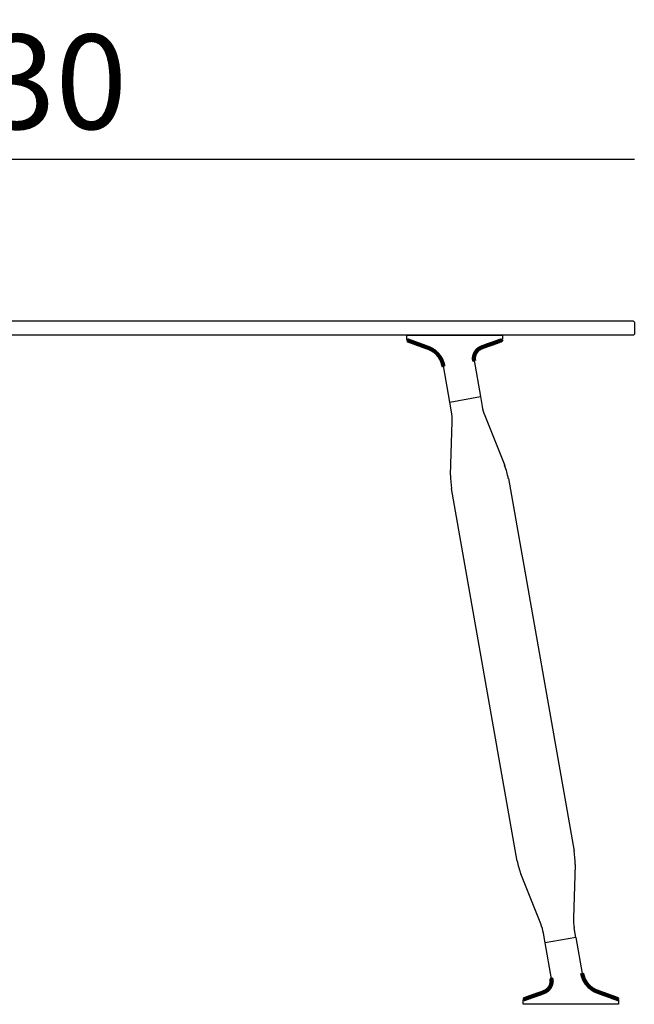
# Model space of a CAD drawing. Extents: x 17443 to 17754, y -6176 to -5875.
# Drawn here: x 17689 to 17754, y -6004 to -5900 of the extents above; entities that cross this region are included whole.
import ezdxf

# ---------------------------------------------------------------- set-up
doc = ezdxf.new("R2010")
doc.units = 0
doc.header["$LTSCALE"] = 0.1
doc.header["$MEASUREMENT"] = 0
doc.header["$PDMODE"] = 2
doc.header["$PDSIZE"] = 0.05
doc.layers.add('QUOTE', color=7, linetype='Continuous')
doc.styles.add('glas', font='txt')
doc.styles.add('SIMPLEX', font='simplex', dxfattribs={"width": 0.8, "height": 10})
doc.dimstyles.new('GLAS', dxfattribs={"dimtxt": 10, "dimasz": 10, "dimexe": 0.18, "dimexo": 0.0625, "dimgap": 3, "dimtad": 1, "dimtih": 1, "dimtoh": 1, "dimdec": 0, "dimzin": 0, "dimdsep": 46, "dimtxsty": 'SIMPLEX', "dimblk": 'NONE', "dimcen": 0, "dimse1": 1, "dimse2": 1, "dimadec": 0, "dimazin": 0, "dimtfac": 1, "dimtdec": 0, "dimtofl": 0, "dimtmove": 0, "dimatfit": 3, "dimldrblk": 'NONE', "dimfxl": 1, "dimtolj": 1, "dimtzin": 0, "dimarcsym": 0})

# ---------------------------------------------------------------- blocks, each defined once
blk = doc.blocks.new('*D24')
at = {"layer": 'DEFPOINTS', "color": 0, "lineweight": 100, "transparency": 16777216}
for p in [(17753.57, -5915.07), (17623.57, -5932.61), (17753.57, -5932.96)]:
    blk.add_point(p, dxfattribs=at)
at = {"layer": 'QUOTE', "color": 0, "lineweight": -2, "transparency": 16777216}
blk.add_line((17623.57, -5915.07), (17753.57, -5915.07), dxfattribs=at)
at = {"layer": 'QUOTE', "color": 0, "transparency": 16777216, "insert": (17688.57, -5906.9), "char_height": 10, "attachment_point": 5, "style": 'glas'}
blk.add_mtext('\\A1;130', dxfattribs=at)
blk = doc.blocks.new('_None')

msp = doc.modelspace()

# ---------------------------------------------------------------- linework, layer by layer
at = {"lineweight": -3}
for p, q in [((17753.47, -5932.21), (17623.67, -5932.21)), ((17753.47, -5932.21), (17753.57, -5932.31)), ((17753.57, -5932.31), (17753.57, -5933.61)), ((17753.47, -5933.71), (17623.67, -5933.71)), ((17753.57, -5933.61), (17753.47, -5933.71))]:
    msp.add_line(p, q, dxfattribs=at)
at = {"linetype": 'Continuous', "lineweight": -3}
for p, q in [((17729.52, -5933.71), (17739.62, -5933.71)), ((17729.52, -5934.15), (17729.52, -5933.71)), ((17739.62, -5933.71), (17739.62, -5934.14)), ((17729.58, -5934.25), (17729.62, -5934.26)), ((17739.55, -5934.23), (17739.52, -5934.24)), ((17736.63, -5936.39), (17737.3, -5940.19)), ((17734.05, -5940.77), (17733.38, -5936.96)), ((17734.05, -5940.77), (17737.3, -5940.19)), ((17734.23, -5941.8), (17734.05, -5940.77)), ((17737.3, -5940.19), (17737.48, -5941.23)), ((17734.14, -5948.5), (17734.3, -5942.82)), ((17737.76, -5942.21), (17739.86, -5947.49)), ((17740.25, -5948.86), (17747.19, -5988.26)), ((17741.19, -5989.32), (17734.24, -5949.92)), ((17747.3, -5989.68), (17747.13, -5995.36)), ((17743.68, -5995.97), (17741.57, -5990.69)), ((17744.14, -5997.98), (17743.95, -5996.95)), ((17747.39, -5997.41), (17747.2, -5996.38)), ((17747.39, -5997.41), (17744.14, -5997.98)), ((17744.81, -6001.79), (17744.14, -5997.98)), ((17747.39, -5997.41), (17748.06, -6001.22)), ((17741.82, -6004.47), (17741.82, -6004.04)), ((17751.91, -6004.47), (17741.82, -6004.47)), ((17741.88, -6003.95), (17741.91, -6003.94)), ((17751.85, -6003.93), (17751.82, -6003.92)), ((17751.91, -6004.03), (17751.91, -6004.47))]:
    msp.add_line(p, q, dxfattribs=at)
at = {"lineweight": 100}
for points in [[(17729.62, -5934.26), (17729.63, -5934.26), (17729.64, -5934.27), (17729.65, -5934.27), (17729.66, -5934.28), (17729.68, -5934.28), (17729.69, -5934.29), (17729.7, -5934.29), (17729.71, -5934.29), (17729.72, -5934.3), (17729.74, -5934.3), (17729.75, -5934.31), (17729.76, -5934.31), (17729.77, -5934.32), (17729.78, -5934.32), (17729.8, -5934.33), (17729.81, -5934.33), (17729.82, -5934.33), (17729.83, -5934.34), (17729.84, -5934.34), (17729.86, -5934.35), (17729.87, -5934.35), (17729.88, -5934.36), (17729.89, -5934.36), (17729.91, -5934.36), (17729.92, -5934.37), (17729.93, -5934.37), (17729.94, -5934.38), (17729.95, -5934.38), (17729.97, -5934.39), (17729.98, -5934.39), (17729.99, -5934.4), (17730, -5934.4), (17730.01, -5934.4), (17730.03, -5934.41), (17730.04, -5934.41), (17730.05, -5934.42), (17730.06, -5934.42), (17730.07, -5934.43), (17730.09, -5934.43), (17730.1, -5934.43), (17730.11, -5934.44), (17730.12, -5934.44), (17730.13, -5934.45), (17730.15, -5934.45), (17730.16, -5934.46), (17730.17, -5934.46), (17730.18, -5934.47), (17730.19, -5934.47), (17730.21, -5934.47), (17730.22, -5934.48), (17730.23, -5934.48), (17730.24, -5934.49), (17730.25, -5934.49), (17730.27, -5934.5), (17730.28, -5934.5), (17730.29, -5934.51), (17730.3, -5934.51), (17730.31, -5934.51), (17730.33, -5934.52), (17730.34, -5934.52), (17730.35, -5934.53), (17730.36, -5934.53), (17730.37, -5934.54), (17730.39, -5934.54), (17730.4, -5934.54), (17730.41, -5934.55), (17730.42, -5934.55), (17730.44, -5934.56), (17730.45, -5934.56), (17730.46, -5934.57), (17730.47, -5934.57), (17730.48, -5934.58), (17730.5, -5934.58), (17730.51, -5934.58), (17730.52, -5934.59), (17730.53, -5934.59), (17730.54, -5934.6), (17730.56, -5934.6), (17730.57, -5934.61), (17730.58, -5934.61), (17730.59, -5934.61), (17730.6, -5934.62), (17730.62, -5934.62), (17730.63, -5934.63), (17730.64, -5934.63), (17730.65, -5934.64), (17730.66, -5934.64), (17730.68, -5934.65), (17730.69, -5934.65), (17730.7, -5934.65), (17730.71, -5934.66), (17730.72, -5934.66), (17730.74, -5934.67), (17730.75, -5934.67), (17730.76, -5934.68), (17730.77, -5934.68), (17730.78, -5934.68), (17730.8, -5934.69), (17730.81, -5934.69), (17730.82, -5934.7), (17730.83, -5934.7), (17730.84, -5934.71), (17730.86, -5934.71), (17730.87, -5934.72), (17730.88, -5934.72), (17730.89, -5934.72), (17730.9, -5934.73), (17730.92, -5934.73), (17730.93, -5934.74), (17730.94, -5934.74), (17730.95, -5934.75), (17730.97, -5934.75), (17730.98, -5934.75), (17730.99, -5934.76), (17731, -5934.76), (17731.01, -5934.77), (17731.03, -5934.77), (17731.04, -5934.78), (17731.05, -5934.78), (17731.06, -5934.79), (17731.07, -5934.79), (17731.09, -5934.79), (17731.1, -5934.8), (17731.11, -5934.8), (17731.12, -5934.81), (17731.13, -5934.81), (17731.15, -5934.82), (17731.16, -5934.82), (17731.17, -5934.82), (17731.18, -5934.83), (17731.19, -5934.83), (17731.21, -5934.84), (17731.22, -5934.84), (17731.23, -5934.85), (17731.24, -5934.85), (17731.25, -5934.85), (17731.27, -5934.86), (17731.28, -5934.86), (17731.29, -5934.87), (17731.3, -5934.87), (17731.31, -5934.88), (17731.33, -5934.88), (17731.34, -5934.89), (17731.35, -5934.89), (17731.36, -5934.89), (17731.37, -5934.9), (17731.39, -5934.9), (17731.4, -5934.91), (17731.41, -5934.91), (17731.42, -5934.92), (17731.43, -5934.92), (17731.45, -5934.92), (17731.46, -5934.93), (17731.47, -5934.93), (17731.48, -5934.94), (17731.5, -5934.94), (17731.51, -5934.95), (17731.52, -5934.95), (17731.53, -5934.96), (17731.54, -5934.96), (17731.56, -5934.96), (17731.57, -5934.97), (17731.58, -5934.97), (17731.59, -5934.98), (17731.6, -5934.98), (17731.62, -5934.99), (17731.63, -5934.99), (17731.64, -5935), (17731.65, -5935), (17731.66, -5935), (17731.68, -5935.01), (17731.69, -5935.01), (17731.7, -5935.02), (17731.71, -5935.02), (17731.72, -5935.03), (17731.74, -5935.03), (17731.75, -5935.04), (17731.76, -5935.04), (17731.77, -5935.05), (17731.78, -5935.05), (17731.8, -5935.05), (17731.81, -5935.06), (17731.82, -5935.06), (17731.83, -5935.07), (17731.84, -5935.07), (17731.86, -5935.08), (17731.87, -5935.08), (17731.88, -5935.09), (17731.89, -5935.09), (17731.9, -5935.1), (17731.91, -5935.1), (17731.93, -5935.11), (17731.94, -5935.11), (17731.95, -5935.12), (17731.96, -5935.12), (17731.97, -5935.13), (17731.98, -5935.13), (17732, -5935.14), (17732.01, -5935.15), (17732.02, -5935.15), (17732.03, -5935.16), (17732.04, -5935.16), (17732.05, -5935.17), (17732.07, -5935.17), (17732.08, -5935.18), (17732.09, -5935.19), (17732.1, -5935.19), (17732.11, -5935.2), (17732.12, -5935.2), (17732.13, -5935.21), (17732.14, -5935.22), (17732.16, -5935.22), (17732.17, -5935.23), (17732.18, -5935.24), (17732.19, -5935.24), (17732.2, -5935.25), (17732.21, -5935.26), (17732.22, -5935.26), (17732.23, -5935.27), (17732.24, -5935.28), (17732.25, -5935.28), (17732.26, -5935.29), (17732.28, -5935.3), (17732.29, -5935.3), (17732.3, -5935.31), (17732.31, -5935.32), (17732.32, -5935.33), (17732.33, -5935.33), (17732.34, -5935.34), (17732.35, -5935.35), (17732.36, -5935.35), (17732.37, -5935.36), (17732.38, -5935.37), (17732.39, -5935.38), (17732.4, -5935.39), (17732.41, -5935.39), (17732.42, -5935.4), (17732.43, -5935.41), (17732.44, -5935.42), (17732.45, -5935.42), (17732.46, -5935.43), (17732.47, -5935.44), (17732.48, -5935.45), (17732.49, -5935.46), (17732.5, -5935.46), (17732.51, -5935.47), (17732.52, -5935.48), (17732.53, -5935.49), (17732.54, -5935.5), (17732.55, -5935.51), (17732.56, -5935.51), (17732.57, -5935.52), (17732.58, -5935.53), (17732.59, -5935.54), (17732.6, -5935.55), (17732.61, -5935.56), (17732.62, -5935.57), (17732.63, -5935.57), (17732.64, -5935.58), (17732.65, -5935.59), (17732.66, -5935.6), (17732.66, -5935.61), (17732.67, -5935.62), (17732.68, -5935.63), (17732.69, -5935.64), (17732.7, -5935.65), (17732.71, -5935.66), (17732.72, -5935.67), (17732.73, -5935.67), (17732.74, -5935.68), (17732.75, -5935.69), (17732.75, -5935.7), (17732.76, -5935.71), (17732.77, -5935.72), (17732.78, -5935.73), (17732.79, -5935.74), (17732.8, -5935.75), (17732.8, -5935.76), (17732.81, -5935.77), (17732.82, -5935.78), (17732.83, -5935.79), (17732.84, -5935.8), (17732.85, -5935.81), (17732.85, -5935.82), (17732.86, -5935.83), (17732.87, -5935.84), (17732.88, -5935.85), (17732.89, -5935.86), (17732.89, -5935.87), (17732.9, -5935.88), (17732.91, -5935.89), (17732.92, -5935.9), (17732.92, -5935.91), (17732.93, -5935.92), (17732.94, -5935.93), (17732.95, -5935.94), (17732.95, -5935.95), (17732.96, -5935.96), (17732.97, -5935.97), (17732.98, -5935.98), (17732.98, -5935.99), (17732.99, -5936.01), (17733, -5936.02), (17733.01, -5936.03), (17733.01, -5936.04), (17733.02, -5936.05), (17733.03, -5936.06), (17733.03, -5936.07), (17733.04, -5936.08), (17733.05, -5936.09), (17733.05, -5936.1), (17733.06, -5936.11), (17733.07, -5936.12), (17733.07, -5936.14), (17733.08, -5936.15), (17733.09, -5936.16), (17733.09, -5936.17), (17733.1, -5936.18), (17733.11, -5936.19), (17733.11, -5936.2), (17733.12, -5936.21), (17733.12, -5936.23), (17733.13, -5936.24), (17733.14, -5936.25), (17733.14, -5936.26), (17733.15, -5936.27), (17733.15, -5936.28), (17733.16, -5936.29), (17733.16, -5936.31), (17733.17, -5936.32), (17733.18, -5936.33), (17733.18, -5936.34), (17733.19, -5936.35), (17733.19, -5936.36), (17733.2, -5936.38), (17733.2, -5936.39), (17733.21, -5936.4), (17733.21, -5936.41), (17733.22, -5936.42), (17733.22, -5936.43), (17733.23, -5936.45), (17733.23, -5936.46), (17733.24, -5936.47), (17733.24, -5936.48), (17733.25, -5936.49), (17733.25, -5936.51), (17733.25, -5936.52), (17733.26, -5936.53), (17733.26, -5936.54), (17733.27, -5936.55), (17733.27, -5936.57), (17733.27, -5936.58), (17733.28, -5936.59), (17733.28, -5936.6), (17733.29, -5936.62), (17733.29, -5936.63), (17733.29, -5936.64), (17733.3, -5936.65), (17733.3, -5936.66), (17733.3, -5936.68), (17733.31, -5936.69), (17733.31, -5936.7), (17733.31, -5936.71), (17733.32, -5936.73), (17733.32, -5936.74), (17733.32, -5936.75), (17733.33, -5936.76), (17733.33, -5936.78), (17733.33, -5936.79), (17733.34, -5936.8), (17733.34, -5936.81), (17733.34, -5936.83), (17733.35, -5936.84), (17733.35, -5936.85), (17733.35, -5936.86), (17733.36, -5936.88), (17733.36, -5936.89), (17733.36, -5936.9), (17733.36, -5936.91), (17733.37, -5936.93), (17733.37, -5936.94), (17733.37, -5936.95), (17733.38, -5936.96)], [(17736.63, -5936.39), (17736.62, -5936.38), (17736.62, -5936.37), (17736.62, -5936.36), (17736.62, -5936.36), (17736.62, -5936.35), (17736.62, -5936.34), (17736.62, -5936.33), (17736.62, -5936.32), (17736.62, -5936.31), (17736.62, -5936.3), (17736.61, -5936.29), (17736.61, -5936.28), (17736.61, -5936.28), (17736.61, -5936.27), (17736.61, -5936.26), (17736.61, -5936.25), (17736.61, -5936.24), (17736.61, -5936.23), (17736.61, -5936.22), (17736.61, -5936.21), (17736.61, -5936.2), (17736.61, -5936.2), (17736.61, -5936.19), (17736.61, -5936.18), (17736.61, -5936.17), (17736.61, -5936.16), (17736.61, -5936.15), (17736.61, -5936.14), (17736.61, -5936.13), (17736.61, -5936.13), (17736.61, -5936.12), (17736.61, -5936.11), (17736.61, -5936.1), (17736.61, -5936.09), (17736.61, -5936.08), (17736.61, -5936.07), (17736.61, -5936.06), (17736.61, -5936.05), (17736.61, -5936.05), (17736.61, -5936.04), (17736.62, -5936.03), (17736.62, -5936.02), (17736.62, -5936.01), (17736.62, -5936), (17736.62, -5935.99), (17736.62, -5935.98), (17736.62, -5935.98), (17736.62, -5935.97), (17736.63, -5935.96), (17736.63, -5935.95), (17736.63, -5935.94), (17736.63, -5935.93), (17736.63, -5935.92), (17736.63, -5935.91), (17736.64, -5935.91), (17736.64, -5935.9), (17736.64, -5935.89), (17736.64, -5935.88), (17736.64, -5935.87), (17736.65, -5935.86), (17736.65, -5935.85), (17736.65, -5935.85), (17736.65, -5935.84), (17736.66, -5935.83), (17736.66, -5935.82), (17736.66, -5935.81), (17736.66, -5935.8), (17736.67, -5935.79), (17736.67, -5935.79), (17736.67, -5935.78), (17736.67, -5935.77), (17736.68, -5935.76), (17736.68, -5935.75), (17736.68, -5935.74), (17736.69, -5935.74), (17736.69, -5935.73), (17736.69, -5935.72), (17736.7, -5935.71), (17736.7, -5935.7), (17736.7, -5935.69), (17736.71, -5935.69), (17736.71, -5935.68), (17736.71, -5935.67), (17736.72, -5935.66), (17736.72, -5935.65), (17736.72, -5935.65), (17736.73, -5935.64), (17736.73, -5935.63), (17736.74, -5935.62), (17736.74, -5935.61), (17736.74, -5935.61), (17736.75, -5935.6), (17736.75, -5935.59), (17736.76, -5935.58), (17736.76, -5935.57), (17736.76, -5935.57), (17736.77, -5935.56), (17736.77, -5935.55), (17736.78, -5935.54), (17736.78, -5935.54), (17736.79, -5935.53), (17736.79, -5935.52), (17736.8, -5935.51), (17736.8, -5935.51), (17736.81, -5935.5), (17736.81, -5935.49), (17736.82, -5935.48), (17736.82, -5935.48), (17736.83, -5935.47), (17736.83, -5935.46), (17736.84, -5935.45), (17736.84, -5935.45), (17736.85, -5935.44), (17736.85, -5935.43), (17736.86, -5935.43), (17736.86, -5935.42), (17736.87, -5935.41), (17736.87, -5935.4), (17736.88, -5935.4), (17736.88, -5935.39), (17736.89, -5935.38), (17736.9, -5935.38), (17736.9, -5935.37), (17736.91, -5935.36), (17736.91, -5935.36), (17736.92, -5935.35), (17736.92, -5935.34), (17736.93, -5935.34), (17736.94, -5935.33), (17736.94, -5935.32), (17736.95, -5935.32), (17736.95, -5935.31), (17736.96, -5935.3), (17736.97, -5935.3), (17736.97, -5935.29), (17736.98, -5935.29), (17736.99, -5935.28), (17736.99, -5935.27), (17737, -5935.27), (17737.01, -5935.26), (17737.01, -5935.25), (17737.02, -5935.25), (17737.02, -5935.24), (17737.03, -5935.24), (17737.04, -5935.23), (17737.04, -5935.23), (17737.05, -5935.22), (17737.06, -5935.21), (17737.07, -5935.21), (17737.07, -5935.2), (17737.08, -5935.2), (17737.09, -5935.19), (17737.09, -5935.19), (17737.1, -5935.18), (17737.11, -5935.18), (17737.11, -5935.17), (17737.12, -5935.16), (17737.13, -5935.16), (17737.14, -5935.15), (17737.14, -5935.15), (17737.15, -5935.14), (17737.16, -5935.14), (17737.17, -5935.13), (17737.17, -5935.13), (17737.18, -5935.12), (17737.19, -5935.12), (17737.2, -5935.12), (17737.2, -5935.11), (17737.21, -5935.11), (17737.22, -5935.1), (17737.23, -5935.1), (17737.23, -5935.09), (17737.24, -5935.09), (17737.25, -5935.08), (17737.26, -5935.08), (17737.26, -5935.08), (17737.27, -5935.07), (17737.28, -5935.07), (17737.29, -5935.06), (17737.3, -5935.06), (17737.3, -5935.06), (17737.31, -5935.05), (17737.32, -5935.05), (17737.33, -5935.04), (17737.34, -5935.04), (17737.34, -5935.04), (17737.35, -5935.03), (17737.36, -5935.03), (17737.37, -5935.03), (17737.38, -5935.02), (17737.38, -5935.02), (17737.39, -5935.01), (17737.4, -5935.01), (17737.41, -5935.01), (17737.42, -5935), (17737.43, -5935), (17737.43, -5935), (17737.44, -5934.99), (17737.45, -5934.99), (17737.46, -5934.99), (17737.47, -5934.98), (17737.47, -5934.98), (17737.48, -5934.98), (17737.49, -5934.97), (17737.5, -5934.97), (17737.51, -5934.97), (17737.51, -5934.96), (17737.52, -5934.96), (17737.53, -5934.96), (17737.54, -5934.95), (17737.55, -5934.95), (17737.56, -5934.95), (17737.56, -5934.94), (17737.57, -5934.94), (17737.58, -5934.94), (17737.59, -5934.93), (17737.6, -5934.93), (17737.61, -5934.93), (17737.61, -5934.92), (17737.62, -5934.92), (17737.63, -5934.92), (17737.64, -5934.91), (17737.65, -5934.91), (17737.65, -5934.91), (17737.66, -5934.9), (17737.67, -5934.9), (17737.68, -5934.9), (17737.69, -5934.89), (17737.7, -5934.89), (17737.7, -5934.89), (17737.71, -5934.88), (17737.72, -5934.88), (17737.73, -5934.88), (17737.74, -5934.87), (17737.75, -5934.87), (17737.75, -5934.87), (17737.76, -5934.87), (17737.77, -5934.86), (17737.78, -5934.86), (17737.79, -5934.86), (17737.8, -5934.85), (17737.8, -5934.85), (17737.81, -5934.85), (17737.82, -5934.84), (17737.83, -5934.84), (17737.84, -5934.84), (17737.85, -5934.84), (17737.85, -5934.83), (17737.86, -5934.83), (17737.87, -5934.83), (17737.88, -5934.82), (17737.89, -5934.82), (17737.9, -5934.82), (17737.9, -5934.81), (17737.91, -5934.81), (17737.92, -5934.81), (17737.93, -5934.81), (17737.94, -5934.8), (17737.95, -5934.8), (17737.96, -5934.8), (17737.96, -5934.79), (17737.97, -5934.79), (17737.98, -5934.79), (17737.99, -5934.79), (17738, -5934.78), (17738.01, -5934.78), (17738.01, -5934.78), (17738.02, -5934.77), (17738.03, -5934.77), (17738.04, -5934.77), (17738.05, -5934.77), (17738.06, -5934.76), (17738.06, -5934.76), (17738.07, -5934.76), (17738.08, -5934.75), (17738.09, -5934.75), (17738.1, -5934.75), (17738.11, -5934.75), (17738.11, -5934.74), (17738.12, -5934.74), (17738.13, -5934.74), (17738.14, -5934.73), (17738.15, -5934.73), (17738.16, -5934.73), (17738.16, -5934.73), (17738.17, -5934.72), (17738.18, -5934.72), (17738.19, -5934.72), (17738.2, -5934.71), (17738.21, -5934.71), (17738.22, -5934.71), (17738.22, -5934.7), (17738.23, -5934.7), (17738.24, -5934.7), (17738.25, -5934.7), (17738.26, -5934.69), (17738.27, -5934.69), (17738.27, -5934.69), (17738.28, -5934.68), (17738.29, -5934.68), (17738.3, -5934.68), (17738.31, -5934.68), (17738.32, -5934.67), (17738.32, -5934.67), (17738.33, -5934.67), (17738.34, -5934.66), (17738.35, -5934.66), (17738.36, -5934.66), (17738.37, -5934.66), (17738.37, -5934.65), (17738.38, -5934.65), (17738.39, -5934.65), (17738.4, -5934.64), (17738.41, -5934.64), (17738.42, -5934.64), (17738.42, -5934.64), (17738.43, -5934.63), (17738.44, -5934.63), (17738.45, -5934.63), (17738.46, -5934.62), (17738.47, -5934.62), (17738.47, -5934.62), (17738.48, -5934.61), (17738.49, -5934.61), (17738.5, -5934.61), (17738.51, -5934.61), (17738.52, -5934.6), (17738.52, -5934.6), (17738.53, -5934.6), (17738.54, -5934.59), (17738.55, -5934.59), (17738.56, -5934.59), (17738.57, -5934.59), (17738.58, -5934.58), (17738.58, -5934.58), (17738.59, -5934.58), (17738.6, -5934.57), (17738.61, -5934.57), (17738.62, -5934.57), (17738.63, -5934.56), (17738.63, -5934.56), (17738.64, -5934.56), (17738.65, -5934.56), (17738.66, -5934.55), (17738.67, -5934.55), (17738.68, -5934.55), (17738.68, -5934.54), (17738.69, -5934.54), (17738.7, -5934.54), (17738.71, -5934.53), (17738.72, -5934.53), (17738.73, -5934.53), (17738.73, -5934.53), (17738.74, -5934.52), (17738.75, -5934.52), (17738.76, -5934.52), (17738.77, -5934.51), (17738.78, -5934.51), (17738.78, -5934.51), (17738.79, -5934.51), (17738.8, -5934.5), (17738.81, -5934.5), (17738.82, -5934.5), (17738.83, -5934.49), (17738.83, -5934.49), (17738.84, -5934.49), (17738.85, -5934.48), (17738.86, -5934.48), (17738.87, -5934.48), (17738.88, -5934.48), (17738.88, -5934.47), (17738.89, -5934.47), (17738.9, -5934.47), (17738.91, -5934.46), (17738.92, -5934.46), (17738.93, -5934.46), (17738.93, -5934.45), (17738.94, -5934.45), (17738.95, -5934.45), (17738.96, -5934.45), (17738.97, -5934.44), (17738.98, -5934.44), (17738.98, -5934.44), (17738.99, -5934.43), (17739, -5934.43), (17739.01, -5934.43), (17739.02, -5934.42), (17739.03, -5934.42), (17739.03, -5934.42), (17739.04, -5934.42), (17739.05, -5934.41), (17739.06, -5934.41), (17739.07, -5934.41), (17739.08, -5934.4), (17739.08, -5934.4), (17739.09, -5934.4), (17739.1, -5934.39), (17739.11, -5934.39), (17739.12, -5934.39), (17739.13, -5934.38), (17739.13, -5934.38), (17739.14, -5934.38), (17739.15, -5934.38), (17739.16, -5934.37), (17739.17, -5934.37), (17739.18, -5934.37), (17739.18, -5934.36), (17739.19, -5934.36), (17739.2, -5934.36), (17739.21, -5934.35), (17739.22, -5934.35), (17739.23, -5934.35), (17739.23, -5934.35), (17739.24, -5934.34), (17739.25, -5934.34), (17739.26, -5934.34), (17739.27, -5934.33), (17739.28, -5934.33), (17739.28, -5934.33), (17739.29, -5934.32), (17739.3, -5934.32), (17739.31, -5934.32), (17739.32, -5934.32), (17739.33, -5934.31), (17739.33, -5934.31), (17739.34, -5934.31), (17739.35, -5934.3), (17739.36, -5934.3), (17739.37, -5934.3), (17739.38, -5934.29), (17739.38, -5934.29), (17739.39, -5934.29), (17739.4, -5934.28), (17739.41, -5934.28), (17739.42, -5934.28), (17739.43, -5934.28), (17739.43, -5934.27), (17739.44, -5934.27), (17739.45, -5934.27), (17739.46, -5934.26), (17739.47, -5934.26), (17739.48, -5934.26), (17739.48, -5934.25), (17739.49, -5934.25), (17739.5, -5934.25), (17739.51, -5934.25), (17739.52, -5934.24)], [(17751.82, -6003.92), (17751.8, -6003.92), (17751.79, -6003.91), (17751.78, -6003.91), (17751.77, -6003.9), (17751.76, -6003.9), (17751.74, -6003.89), (17751.73, -6003.89), (17751.72, -6003.88), (17751.71, -6003.88), (17751.7, -6003.88), (17751.68, -6003.87), (17751.67, -6003.87), (17751.66, -6003.86), (17751.65, -6003.86), (17751.64, -6003.85), (17751.62, -6003.85), (17751.61, -6003.85), (17751.6, -6003.84), (17751.59, -6003.84), (17751.58, -6003.83), (17751.56, -6003.83), (17751.55, -6003.82), (17751.54, -6003.82), (17751.53, -6003.81), (17751.51, -6003.81), (17751.5, -6003.81), (17751.49, -6003.8), (17751.48, -6003.8), (17751.47, -6003.79), (17751.45, -6003.79), (17751.44, -6003.78), (17751.43, -6003.78), (17751.42, -6003.77), (17751.41, -6003.77), (17751.39, -6003.77), (17751.38, -6003.76), (17751.37, -6003.76), (17751.36, -6003.75), (17751.35, -6003.75), (17751.33, -6003.74), (17751.32, -6003.74), (17751.31, -6003.74), (17751.3, -6003.73), (17751.29, -6003.73), (17751.27, -6003.72), (17751.26, -6003.72), (17751.25, -6003.71), (17751.24, -6003.71), (17751.23, -6003.7), (17751.21, -6003.7), (17751.2, -6003.7), (17751.19, -6003.69), (17751.18, -6003.69), (17751.17, -6003.68), (17751.15, -6003.68), (17751.14, -6003.67), (17751.13, -6003.67), (17751.12, -6003.67), (17751.11, -6003.66), (17751.09, -6003.66), (17751.08, -6003.65), (17751.07, -6003.65), (17751.06, -6003.64), (17751.05, -6003.64), (17751.03, -6003.63), (17751.02, -6003.63), (17751.01, -6003.63), (17751, -6003.62), (17750.98, -6003.62), (17750.97, -6003.61), (17750.96, -6003.61), (17750.95, -6003.6), (17750.94, -6003.6), (17750.92, -6003.59), (17750.91, -6003.59), (17750.9, -6003.59), (17750.89, -6003.58), (17750.88, -6003.58), (17750.86, -6003.57), (17750.85, -6003.57), (17750.84, -6003.56), (17750.83, -6003.56), (17750.82, -6003.56), (17750.8, -6003.55), (17750.79, -6003.55), (17750.78, -6003.54), (17750.77, -6003.54), (17750.76, -6003.53), (17750.74, -6003.53), (17750.73, -6003.52), (17750.72, -6003.52), (17750.71, -6003.52), (17750.7, -6003.51), (17750.68, -6003.51), (17750.67, -6003.5), (17750.66, -6003.5), (17750.65, -6003.49), (17750.64, -6003.49), (17750.62, -6003.49), (17750.61, -6003.48), (17750.6, -6003.48), (17750.59, -6003.47), (17750.58, -6003.47), (17750.56, -6003.46), (17750.55, -6003.46), (17750.54, -6003.45), (17750.53, -6003.45), (17750.52, -6003.45), (17750.5, -6003.44), (17750.49, -6003.44), (17750.48, -6003.43), (17750.47, -6003.43), (17750.45, -6003.42), (17750.44, -6003.42), (17750.43, -6003.42), (17750.42, -6003.41), (17750.41, -6003.41), (17750.39, -6003.4), (17750.38, -6003.4), (17750.37, -6003.39), (17750.36, -6003.39), (17750.35, -6003.39), (17750.33, -6003.38), (17750.32, -6003.38), (17750.31, -6003.37), (17750.3, -6003.37), (17750.29, -6003.36), (17750.27, -6003.36), (17750.26, -6003.35), (17750.25, -6003.35), (17750.24, -6003.35), (17750.23, -6003.34), (17750.21, -6003.34), (17750.2, -6003.33), (17750.19, -6003.33), (17750.18, -6003.32), (17750.17, -6003.32), (17750.15, -6003.32), (17750.14, -6003.31), (17750.13, -6003.31), (17750.12, -6003.3), (17750.11, -6003.3), (17750.09, -6003.29), (17750.08, -6003.29), (17750.07, -6003.29), (17750.06, -6003.28), (17750.05, -6003.28), (17750.03, -6003.27), (17750.02, -6003.27), (17750.01, -6003.26), (17750, -6003.26), (17749.98, -6003.25), (17749.97, -6003.25), (17749.96, -6003.25), (17749.95, -6003.24), (17749.94, -6003.24), (17749.92, -6003.23), (17749.91, -6003.23), (17749.9, -6003.22), (17749.89, -6003.22), (17749.88, -6003.21), (17749.86, -6003.21), (17749.85, -6003.21), (17749.84, -6003.2), (17749.83, -6003.2), (17749.82, -6003.19), (17749.8, -6003.19), (17749.79, -6003.18), (17749.78, -6003.18), (17749.77, -6003.17), (17749.76, -6003.17), (17749.74, -6003.17), (17749.73, -6003.16), (17749.72, -6003.16), (17749.71, -6003.15), (17749.7, -6003.15), (17749.68, -6003.14), (17749.67, -6003.14), (17749.66, -6003.13), (17749.65, -6003.13), (17749.64, -6003.12), (17749.62, -6003.12), (17749.61, -6003.11), (17749.6, -6003.11), (17749.59, -6003.11), (17749.58, -6003.1), (17749.57, -6003.1), (17749.55, -6003.09), (17749.54, -6003.09), (17749.53, -6003.08), (17749.52, -6003.08), (17749.51, -6003.07), (17749.49, -6003.07), (17749.48, -6003.06), (17749.47, -6003.05), (17749.46, -6003.05), (17749.45, -6003.04), (17749.44, -6003.04), (17749.42, -6003.03), (17749.41, -6003.03), (17749.4, -6003.02), (17749.39, -6003.02), (17749.38, -6003.01), (17749.37, -6003.01), (17749.36, -6003), (17749.34, -6002.99), (17749.33, -6002.99), (17749.32, -6002.98), (17749.31, -6002.98), (17749.3, -6002.97), (17749.29, -6002.96), (17749.28, -6002.96), (17749.27, -6002.95), (17749.25, -6002.94), (17749.24, -6002.94), (17749.23, -6002.93), (17749.22, -6002.92), (17749.21, -6002.92), (17749.2, -6002.91), (17749.19, -6002.9), (17749.18, -6002.9), (17749.17, -6002.89), (17749.16, -6002.88), (17749.15, -6002.88), (17749.13, -6002.87), (17749.12, -6002.86), (17749.11, -6002.85), (17749.1, -6002.85), (17749.09, -6002.84), (17749.08, -6002.83), (17749.07, -6002.82), (17749.06, -6002.82), (17749.05, -6002.81), (17749.04, -6002.8), (17749.03, -6002.79), (17749.02, -6002.79), (17749.01, -6002.78), (17749, -6002.77), (17748.99, -6002.76), (17748.98, -6002.75), (17748.97, -6002.75), (17748.96, -6002.74), (17748.95, -6002.73), (17748.94, -6002.72), (17748.93, -6002.71), (17748.92, -6002.71), (17748.91, -6002.7), (17748.9, -6002.69), (17748.89, -6002.68), (17748.88, -6002.67), (17748.87, -6002.66), (17748.86, -6002.66), (17748.85, -6002.65), (17748.84, -6002.64), (17748.83, -6002.63), (17748.82, -6002.62), (17748.81, -6002.61), (17748.8, -6002.6), (17748.79, -6002.6), (17748.79, -6002.59), (17748.78, -6002.58), (17748.77, -6002.57), (17748.76, -6002.56), (17748.75, -6002.55), (17748.74, -6002.54), (17748.73, -6002.53), (17748.72, -6002.52), (17748.71, -6002.51), (17748.7, -6002.5), (17748.7, -6002.5), (17748.69, -6002.49), (17748.68, -6002.48), (17748.67, -6002.47), (17748.66, -6002.46), (17748.65, -6002.45), (17748.64, -6002.44), (17748.64, -6002.43), (17748.63, -6002.42), (17748.62, -6002.41), (17748.61, -6002.4), (17748.6, -6002.39), (17748.59, -6002.38), (17748.59, -6002.37), (17748.58, -6002.36), (17748.57, -6002.35), (17748.56, -6002.34), (17748.55, -6002.33), (17748.55, -6002.32), (17748.54, -6002.31), (17748.53, -6002.3), (17748.52, -6002.29), (17748.51, -6002.28), (17748.51, -6002.27), (17748.5, -6002.26), (17748.49, -6002.25), (17748.48, -6002.24), (17748.48, -6002.23), (17748.47, -6002.22), (17748.46, -6002.21), (17748.46, -6002.19), (17748.45, -6002.18), (17748.44, -6002.17), (17748.43, -6002.16), (17748.43, -6002.15), (17748.42, -6002.14), (17748.41, -6002.13), (17748.41, -6002.12), (17748.4, -6002.11), (17748.39, -6002.1), (17748.39, -6002.09), (17748.38, -6002.08), (17748.37, -6002.07), (17748.37, -6002.05), (17748.36, -6002.04), (17748.35, -6002.03), (17748.35, -6002.02), (17748.34, -6002.01), (17748.33, -6002), (17748.33, -6001.99), (17748.32, -6001.98), (17748.31, -6001.96), (17748.31, -6001.95), (17748.3, -6001.94), (17748.3, -6001.93), (17748.29, -6001.92), (17748.28, -6001.91), (17748.28, -6001.9), (17748.27, -6001.88), (17748.27, -6001.87), (17748.26, -6001.86), (17748.26, -6001.85), (17748.25, -6001.84), (17748.25, -6001.83), (17748.24, -6001.82), (17748.24, -6001.8), (17748.23, -6001.79), (17748.22, -6001.78), (17748.22, -6001.77), (17748.21, -6001.76), (17748.21, -6001.74), (17748.21, -6001.73), (17748.2, -6001.72), (17748.2, -6001.71), (17748.19, -6001.7), (17748.19, -6001.68), (17748.18, -6001.67), (17748.18, -6001.66), (17748.17, -6001.65), (17748.17, -6001.64), (17748.17, -6001.62), (17748.16, -6001.61), (17748.16, -6001.6), (17748.15, -6001.59), (17748.15, -6001.58), (17748.15, -6001.56), (17748.14, -6001.55), (17748.14, -6001.54), (17748.13, -6001.53), (17748.13, -6001.51), (17748.13, -6001.5), (17748.12, -6001.49), (17748.12, -6001.48), (17748.12, -6001.46), (17748.11, -6001.45), (17748.11, -6001.44), (17748.11, -6001.43), (17748.1, -6001.42), (17748.1, -6001.4), (17748.1, -6001.39), (17748.09, -6001.38), (17748.09, -6001.37), (17748.09, -6001.35), (17748.09, -6001.34), (17748.08, -6001.33), (17748.08, -6001.32), (17748.08, -6001.3), (17748.07, -6001.29), (17748.07, -6001.28), (17748.07, -6001.27), (17748.06, -6001.25), (17748.06, -6001.24), (17748.06, -6001.23), (17748.06, -6001.22)], [(17744.81, -6001.79), (17744.81, -6001.8), (17744.81, -6001.81), (17744.81, -6001.82), (17744.81, -6001.82), (17744.81, -6001.83), (17744.81, -6001.84), (17744.81, -6001.85), (17744.81, -6001.86), (17744.82, -6001.87), (17744.82, -6001.88), (17744.82, -6001.89), (17744.82, -6001.89), (17744.82, -6001.9), (17744.82, -6001.91), (17744.82, -6001.92), (17744.82, -6001.93), (17744.82, -6001.94), (17744.82, -6001.95), (17744.82, -6001.96), (17744.82, -6001.97), (17744.82, -6001.97), (17744.82, -6001.98), (17744.82, -6001.99), (17744.83, -6002), (17744.83, -6002.01), (17744.83, -6002.02), (17744.83, -6002.03), (17744.83, -6002.04), (17744.82, -6002.04), (17744.82, -6002.05), (17744.82, -6002.06), (17744.82, -6002.07), (17744.82, -6002.08), (17744.82, -6002.09), (17744.82, -6002.1), (17744.82, -6002.11), (17744.82, -6002.12), (17744.82, -6002.12), (17744.82, -6002.13), (17744.82, -6002.14), (17744.82, -6002.15), (17744.82, -6002.16), (17744.81, -6002.17), (17744.81, -6002.18), (17744.81, -6002.19), (17744.81, -6002.19), (17744.81, -6002.2), (17744.81, -6002.21), (17744.81, -6002.22), (17744.8, -6002.23), (17744.8, -6002.24), (17744.8, -6002.25), (17744.8, -6002.26), (17744.8, -6002.26), (17744.8, -6002.27), (17744.79, -6002.28), (17744.79, -6002.29), (17744.79, -6002.3), (17744.79, -6002.31), (17744.79, -6002.32), (17744.78, -6002.33), (17744.78, -6002.33), (17744.78, -6002.34), (17744.78, -6002.35), (17744.77, -6002.36), (17744.77, -6002.37), (17744.77, -6002.38), (17744.77, -6002.38), (17744.76, -6002.39), (17744.76, -6002.4), (17744.76, -6002.41), (17744.75, -6002.42), (17744.75, -6002.43), (17744.75, -6002.44), (17744.75, -6002.44), (17744.74, -6002.45), (17744.74, -6002.46), (17744.74, -6002.47), (17744.73, -6002.48), (17744.73, -6002.48), (17744.73, -6002.49), (17744.72, -6002.5), (17744.72, -6002.51), (17744.71, -6002.52), (17744.71, -6002.53), (17744.71, -6002.53), (17744.7, -6002.54), (17744.7, -6002.55), (17744.7, -6002.56), (17744.69, -6002.57), (17744.69, -6002.57), (17744.68, -6002.58), (17744.68, -6002.59), (17744.68, -6002.6), (17744.67, -6002.6), (17744.67, -6002.61), (17744.66, -6002.62), (17744.66, -6002.63), (17744.65, -6002.64), (17744.65, -6002.64), (17744.64, -6002.65), (17744.64, -6002.66), (17744.64, -6002.67), (17744.63, -6002.67), (17744.63, -6002.68), (17744.62, -6002.69), (17744.62, -6002.7), (17744.61, -6002.7), (17744.61, -6002.71), (17744.6, -6002.72), (17744.6, -6002.73), (17744.59, -6002.73), (17744.59, -6002.74), (17744.58, -6002.75), (17744.58, -6002.75), (17744.57, -6002.76), (17744.56, -6002.77), (17744.56, -6002.77), (17744.55, -6002.78), (17744.55, -6002.79), (17744.54, -6002.8), (17744.54, -6002.8), (17744.53, -6002.81), (17744.53, -6002.82), (17744.52, -6002.82), (17744.51, -6002.83), (17744.51, -6002.84), (17744.5, -6002.84), (17744.5, -6002.85), (17744.49, -6002.86), (17744.48, -6002.86), (17744.48, -6002.87), (17744.47, -6002.87), (17744.46, -6002.88), (17744.46, -6002.89), (17744.45, -6002.89), (17744.45, -6002.9), (17744.44, -6002.91), (17744.43, -6002.91), (17744.43, -6002.92), (17744.42, -6002.92), (17744.41, -6002.93), (17744.41, -6002.94), (17744.4, -6002.94), (17744.39, -6002.95), (17744.39, -6002.95), (17744.38, -6002.96), (17744.37, -6002.97), (17744.37, -6002.97), (17744.36, -6002.98), (17744.35, -6002.98), (17744.35, -6002.99), (17744.34, -6002.99), (17744.33, -6003), (17744.32, -6003), (17744.32, -6003.01), (17744.31, -6003.01), (17744.3, -6003.02), (17744.3, -6003.02), (17744.29, -6003.03), (17744.28, -6003.03), (17744.27, -6003.04), (17744.27, -6003.04), (17744.26, -6003.05), (17744.25, -6003.05), (17744.24, -6003.06), (17744.24, -6003.06), (17744.23, -6003.07), (17744.22, -6003.07), (17744.21, -6003.08), (17744.21, -6003.08), (17744.2, -6003.09), (17744.19, -6003.09), (17744.18, -6003.09), (17744.17, -6003.1), (17744.17, -6003.1), (17744.16, -6003.11), (17744.15, -6003.11), (17744.14, -6003.11), (17744.14, -6003.12), (17744.13, -6003.12), (17744.12, -6003.13), (17744.11, -6003.13), (17744.1, -6003.13), (17744.1, -6003.14), (17744.09, -6003.14), (17744.08, -6003.15), (17744.07, -6003.15), (17744.06, -6003.15), (17744.06, -6003.16), (17744.05, -6003.16), (17744.04, -6003.16), (17744.03, -6003.17), (17744.02, -6003.17), (17744.01, -6003.17), (17744.01, -6003.18), (17744, -6003.18), (17743.99, -6003.19), (17743.98, -6003.19), (17743.97, -6003.19), (17743.97, -6003.2), (17743.96, -6003.2), (17743.95, -6003.2), (17743.94, -6003.21), (17743.93, -6003.21), (17743.93, -6003.21), (17743.92, -6003.22), (17743.91, -6003.22), (17743.9, -6003.22), (17743.89, -6003.23), (17743.88, -6003.23), (17743.88, -6003.23), (17743.87, -6003.24), (17743.86, -6003.24), (17743.85, -6003.24), (17743.84, -6003.25), (17743.83, -6003.25), (17743.83, -6003.25), (17743.82, -6003.26), (17743.81, -6003.26), (17743.8, -6003.26), (17743.79, -6003.27), (17743.79, -6003.27), (17743.78, -6003.27), (17743.77, -6003.28), (17743.76, -6003.28), (17743.75, -6003.28), (17743.74, -6003.29), (17743.74, -6003.29), (17743.73, -6003.29), (17743.72, -6003.29), (17743.71, -6003.3), (17743.7, -6003.3), (17743.69, -6003.3), (17743.69, -6003.31), (17743.68, -6003.31), (17743.67, -6003.31), (17743.66, -6003.32), (17743.65, -6003.32), (17743.64, -6003.32), (17743.64, -6003.33), (17743.63, -6003.33), (17743.62, -6003.33), (17743.61, -6003.33), (17743.6, -6003.34), (17743.59, -6003.34), (17743.59, -6003.34), (17743.58, -6003.35), (17743.57, -6003.35), (17743.56, -6003.35), (17743.55, -6003.36), (17743.54, -6003.36), (17743.54, -6003.36), (17743.53, -6003.36), (17743.52, -6003.37), (17743.51, -6003.37), (17743.5, -6003.37), (17743.49, -6003.38), (17743.49, -6003.38), (17743.48, -6003.38), (17743.47, -6003.38), (17743.46, -6003.39), (17743.45, -6003.39), (17743.44, -6003.39), (17743.43, -6003.4), (17743.43, -6003.4), (17743.42, -6003.4), (17743.41, -6003.4), (17743.4, -6003.41), (17743.39, -6003.41), (17743.38, -6003.41), (17743.38, -6003.42), (17743.37, -6003.42), (17743.36, -6003.42), (17743.35, -6003.42), (17743.34, -6003.43), (17743.33, -6003.43), (17743.33, -6003.43), (17743.32, -6003.44), (17743.31, -6003.44), (17743.3, -6003.44), (17743.29, -6003.45), (17743.28, -6003.45), (17743.28, -6003.45), (17743.27, -6003.45), (17743.26, -6003.46), (17743.25, -6003.46), (17743.24, -6003.46), (17743.23, -6003.47), (17743.23, -6003.47), (17743.22, -6003.47), (17743.21, -6003.47), (17743.2, -6003.48), (17743.19, -6003.48), (17743.18, -6003.48), (17743.17, -6003.49), (17743.17, -6003.49), (17743.16, -6003.49), (17743.15, -6003.49), (17743.14, -6003.5), (17743.13, -6003.5), (17743.12, -6003.5), (17743.12, -6003.51), (17743.11, -6003.51), (17743.1, -6003.51), (17743.09, -6003.51), (17743.08, -6003.52), (17743.07, -6003.52), (17743.07, -6003.52), (17743.06, -6003.53), (17743.05, -6003.53), (17743.04, -6003.53), (17743.03, -6003.54), (17743.02, -6003.54), (17743.02, -6003.54), (17743.01, -6003.54), (17743, -6003.55), (17742.99, -6003.55), (17742.98, -6003.55), (17742.97, -6003.56), (17742.97, -6003.56), (17742.96, -6003.56), (17742.95, -6003.56), (17742.94, -6003.57), (17742.93, -6003.57), (17742.92, -6003.57), (17742.92, -6003.58), (17742.91, -6003.58), (17742.9, -6003.58), (17742.89, -6003.58), (17742.88, -6003.59), (17742.87, -6003.59), (17742.87, -6003.59), (17742.86, -6003.6), (17742.85, -6003.6), (17742.84, -6003.6), (17742.83, -6003.61), (17742.82, -6003.61), (17742.82, -6003.61), (17742.81, -6003.61), (17742.8, -6003.62), (17742.79, -6003.62), (17742.78, -6003.62), (17742.77, -6003.63), (17742.76, -6003.63), (17742.76, -6003.63), (17742.75, -6003.64), (17742.74, -6003.64), (17742.73, -6003.64), (17742.72, -6003.64), (17742.71, -6003.65), (17742.71, -6003.65), (17742.7, -6003.65), (17742.69, -6003.66), (17742.68, -6003.66), (17742.67, -6003.66), (17742.66, -6003.66), (17742.66, -6003.67), (17742.65, -6003.67), (17742.64, -6003.67), (17742.63, -6003.68), (17742.62, -6003.68), (17742.61, -6003.68), (17742.61, -6003.69), (17742.6, -6003.69), (17742.59, -6003.69), (17742.58, -6003.69), (17742.57, -6003.7), (17742.56, -6003.7), (17742.56, -6003.7), (17742.55, -6003.71), (17742.54, -6003.71), (17742.53, -6003.71), (17742.52, -6003.72), (17742.51, -6003.72), (17742.51, -6003.72), (17742.5, -6003.72), (17742.49, -6003.73), (17742.48, -6003.73), (17742.47, -6003.73), (17742.46, -6003.74), (17742.46, -6003.74), (17742.45, -6003.74), (17742.44, -6003.75), (17742.43, -6003.75), (17742.42, -6003.75), (17742.41, -6003.75), (17742.41, -6003.76), (17742.4, -6003.76), (17742.39, -6003.76), (17742.38, -6003.77), (17742.37, -6003.77), (17742.36, -6003.77), (17742.36, -6003.78), (17742.35, -6003.78), (17742.34, -6003.78), (17742.33, -6003.78), (17742.32, -6003.79), (17742.31, -6003.79), (17742.31, -6003.79), (17742.3, -6003.8), (17742.29, -6003.8), (17742.28, -6003.8), (17742.27, -6003.81), (17742.26, -6003.81), (17742.26, -6003.81), (17742.25, -6003.82), (17742.24, -6003.82), (17742.23, -6003.82), (17742.22, -6003.82), (17742.21, -6003.83), (17742.21, -6003.83), (17742.2, -6003.83), (17742.19, -6003.84), (17742.18, -6003.84), (17742.17, -6003.84), (17742.16, -6003.85), (17742.16, -6003.85), (17742.15, -6003.85), (17742.14, -6003.85), (17742.13, -6003.86), (17742.12, -6003.86), (17742.11, -6003.86), (17742.11, -6003.87), (17742.1, -6003.87), (17742.09, -6003.87), (17742.08, -6003.88), (17742.07, -6003.88), (17742.06, -6003.88), (17742.06, -6003.89), (17742.05, -6003.89), (17742.04, -6003.89), (17742.03, -6003.89), (17742.02, -6003.9), (17742.01, -6003.9), (17742.01, -6003.9), (17742, -6003.91), (17741.99, -6003.91), (17741.98, -6003.91), (17741.97, -6003.92), (17741.96, -6003.92), (17741.96, -6003.92), (17741.95, -6003.92), (17741.94, -6003.93), (17741.93, -6003.93), (17741.92, -6003.93), (17741.91, -6003.94)]]:
    msp.add_lwpolyline(points, dxfattribs=at)
at = {"linetype": 'Continuous', "lineweight": -3}
for centre, radius, start, end in [((17729.62, -5934.15), 0.1, 180, 250.0004), ((17739.52, -5934.14), 0.1, 290.0994, 0), ((17729.3, -5942.67), 5, 358.3208, 10), ((17742.4, -5940.36), 5, 190, 201.6792), ((17733.35, -5950.08), 7, 10, 21.6792), ((17741.13, -5948.71), 7, 178.3208, 190), ((17740.3, -5989.47), 7, 358.3208, 10), ((17748.08, -5988.1), 7, 190, 201.6792), ((17739.03, -5997.82), 5, 10, 21.6792), ((17752.13, -5995.51), 5, 178.3208, 190), ((17741.92, -6004.04), 0.1, 110.0994, 180), ((17751.81, -6004.03), 0.1, 0, 70.0004)]:
    msp.add_arc(centre, radius, start, end, dxfattribs=at)

# ---------------------------------------------------------------- dimensions: what is measured, and where the dimension line sits
at = {"layer": 'QUOTE'}
dim = msp.add_linear_dim(base=(17753.57, -5915.07), p1=(17623.57, -5932.61), p2=(17753.57, -5932.96), dimstyle='GLAS', override={"dimtxsty": 'glas'}, dxfattribs=at)
dim.commit()
dim.dimension.update_dxf_attribs({"geometry": '*D24', "text_midpoint": (17688.57, -5915.07), "dimtype": 160})

doc.saveas('drawing.dxf')
